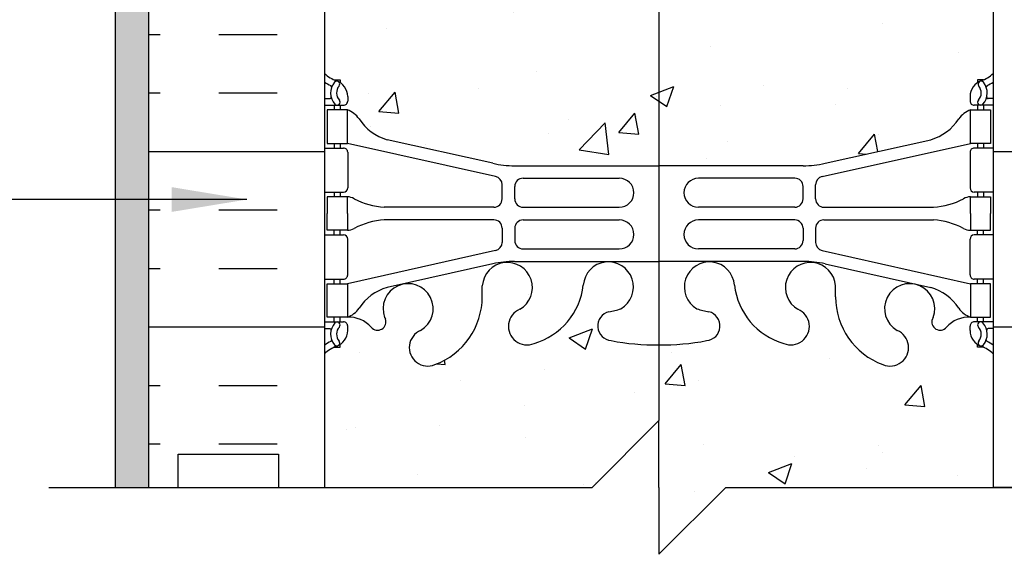
# Model space of a CAD drawing. Units: inches. Extents: x 75 to 204, y 100 to 189.
# Drawn here: x 169 to 183, y 141 to 149 of the extents above; entities that cross this region are included whole.
import ezdxf

# ---------------------------------------------------------------- set-up
doc = ezdxf.new("R2010")
doc.units = ezdxf.units.IN
doc.header["$LTSCALE"] = 0.5
doc.header["$MEASUREMENT"] = 0
for name, color, linetype in [('HATCH', 12, 'Continuous'), ('line25', 2, 'Continuous'), ('LINE3', 3, 'Continuous'), ('LINE50', 5, 'Continuous'), ('LINE9', 9, 'Continuous'), ('TEXT', 4, 'Continuous'), ('Web_Edge', 9, 'Continuous')]:
    doc.layers.add(name, color=color, linetype=linetype)
doc.styles.add('DIM', font='romans.shx', dxfattribs={"width": 0.7})
doc.dimstyles.new('ext_12', dxfattribs={"dimscale": 12, "dimtxt": 0.09375, "dimasz": 0.09375, "dimexe": 0.09375, "dimexo": 0.0625, "dimgap": 0.0625, "dimtad": 1, "dimdec": 1, "dimzin": 3, "dimdsep": 46, "dimlunit": 4, "dimtxsty": 'DIM', "dimcen": 0.09, "dimdle": 0.09375, "dimclrt": 4, "dimadec": 0, "dimazin": 0, "dimtfac": 1, "dimtdec": 1, "dimtmove": 2, "dimatfit": 3, "dimfxl": 1, "dimfrac": 2, "dimtolj": 1, "dimtzin": 0, "dimarcsym": 0})

msp = doc.modelspace()

# ---------------------------------------------------------------- hatches: boundary and pattern name
at = {"layer": 'HATCH'}
h = msp.add_hatch(dxfattribs=at)
h.set_pattern_fill('AR-CONC', color=256, scale=0.5)
h.set_pattern_definition([(49.99999999999999, (0, 0), (3.586300913003767, -0.3137606749129755), [0.375, -4.125]), (355, (0, 0), (-0.693756668065, 3.760960668500059), [0.3, -3.3]), (100.45144446, (0.298858405, -0.02614672), (2.89254423363556, 3.447199954843147), [0.3187009599999999, -3.505710559999999]), (46.18420000000001, (0, 1), (5.336206653357862, -0.8275964039653827), [0.5625, -6.1875]), (96.63563549, (0.444683725, 0.931033465), (4.673309728371142, 4.870593003872752), [0.47805171, -5.258568799999999]), (351.1841639899999, (0, 1), (4.673309725273866, 4.870593001349951), [0.45, -4.950000005]), (21, (0.5, 0.75), (2.984535260592308, -2.013094453326694), [0.375, -4.125]), (326.0000000000001, (0.5, 0.75), (1.216576659607909, 3.625750225234265), [0.3, -3.3]), (71.45144474, (0.74871127, 0.58224213), (4.201111883649856, 1.612655764031769), [0.31870095, -3.50571056]), (37.50000000000001, (0, 0), (0.06079927658645334, 1.664469269156557), [0, -3.26, 0, -3.35, 0, -3.3125]), (7.499999999999999, (0, 0), (1.315347687210743, 1.972058559411801), [0, -1.91, 0, -3.185, 0, -1.2625]), (327.5, (-1.115, 0), (2.669112180862045, -0.1127743586718988), [0, -1.25, 0, -3.9, 0, -5.175]), (317.5, (-1.615, 0), (2.915930846711931, 0.5005249116615886), [0, -1.625, 0, -2.59, 0, -3.675])])
h.paths.add_polyline_path([(179.5834403203794, 177.4791310645786), (176.5834403203793, 177.4791310645786), (176.5834403203793, 169.4791310645786), (176.5834403203793, 169.2845799923987, -0.2921416700878113), (176.7177735945051, 169.2291310645786, -0.5205670499999535), (176.8780454026533, 169.2291310645786, -0.5205670500000308), (177.2762586122889, 169.2291310645786, -0.5205670499999424), (177.414696539772, 169.2291310645786, -0.5205670499999621), (177.5526519184941, 169.2291310645786, -0.08692797627920386), (177.5834403203793, 169.2599880722596, -1.018582147734556), (177.7521841009867, 169.2291310645785, -0.5205670500000269), (177.8906220284697, 169.2291310645785, -0.5205670500000277), (178.2888352381053, 169.2291310645786, -0.520567049999951), (178.4491070462536, 169.2291310645786, -0.5205670500000287), (178.67024160026, 169.2291310645786, -0.5205670500000087), (178.9507867899307, 169.2291310645786, -0.5205670499999503), (179.1374324992566, 169.2291310645786, -0.5205670500000282), (179.3646531492925, 169.2291310645786, -0.5071244707116883), (179.5834403203793, 169.2291310645786), (179.5834403203793, 169.4791310645786)], flags=17)
h.paths.add_polyline_path([(183.0834403203793, 175.9791310645786), (179.5834403203794, 175.9791310645786), (179.5834403203793, 170.9791310645786), (183.0834403203793, 170.9791310645786)], flags=17)
h.paths.add_polyline_path([(176.5834403203793, 175.9791310645786), (173.0834403203793, 175.9791310645786), (173.0834403203793, 170.9791310645786), (176.5834403203793, 170.9791310645786)])
h.paths.add_polyline_path([(182.4534439403566, 168.8642714795627), (182.4534439403566, 168.976621479563), (183.0834403203793, 168.9766214795625), (183.0834403203793, 169.2291310645786), (179.5834403203793, 169.2291310645786), (179.5834403203793, 169.4791310645786), (179.5834403203794, 177.4791310645786), (176.5834403203793, 177.4791310645786), (176.5834403203793, 169.4791310645786), (176.5834403203793, 169.2845799923987), (176.5834403203793, 169.2291310645786), (173.0834403203794, 169.2291310645786), (173.0834403203794, 168.9766214795625), (173.713436700402, 168.9766214795626), (173.713436700402, 168.8642714795623), (173.5934406825994, 168.6642781165569), (173.5934406825994, 167.3028451591838, 0.2681558504660101), (173.7545955900294, 167.1547080870156), (182.4122932784937, 167.1547080870156, 0.2681384484791023), (182.5734439403449, 167.3028316031308), (182.573443940345, 168.6642714795811)])
h.paths.add_polyline_path([(178.0071944342605, 166.5922079041462, 0.2256517540596096), (177.6321944342581, 166.9672079041527), (173.9684449281735, 166.9672079041528, 0.2256517540553846), (173.5934449281755, 166.5922079041545), (173.5934449281755, 165.7514019995082, 0.2256517540569739), (173.968444928177, 165.3764019995087), (177.6321944342581, 165.3764019995087, 0.2256517540590693), (178.00719443426, 165.751401999514)])
h.paths.add_polyline_path([(178.00719443426, 164.8107804100458, 0.2256517540590682), (177.6321944342581, 165.1857804100511), (173.968444928177, 165.1857804100511, 0.2256517540569728), (173.5934449281755, 164.8107804100516), (173.5934449281755, 163.9699745054053, 0.2256517540553852), (173.9684449281735, 163.594974505407), (177.6321944342581, 163.5949745054071, 0.2256517540596114), (178.0071944342605, 163.9699745054136)])
h.paths.add_polyline_path([(182.5734439403461, 164.8107804100503, 0.2256517540575532), (182.1984439403441, 165.1857804100511), (178.5346944342656, 165.1857804100511, 0.2256517540585612), (178.1596944342606, 164.8107804100503), (178.1596944342602, 163.9699745054053, 0.2256517540541927), (178.5346944342547, 163.5949745054072), (182.1984439403477, 163.5949745054071, 0.225651754055929), (182.5734439403461, 163.9699745054066)])
h.paths.add_polyline_path([(182.5734439403461, 166.5922079041532, 0.2256517540559266), (182.1984439403477, 166.9672079041527), (178.5346944342547, 166.9672079041527, 0.2256517540541922), (178.1596944342602, 166.5922079041545), (178.1596944342606, 165.7514019995095, 0.2256517540585619), (178.5346944342656, 165.3764019995087), (182.1984439403441, 165.3764019995087, 0.2256517540575533), (182.5734439403461, 165.7514019995095)])
h.paths.add_polyline_path([(183.0834403203793, 160.7360101615552), (182.998443940344, 160.475354596113, -0.6000000000330085), (182.8984439403422, 160.4753545961087), (182.8495308968641, 160.6253545961088), (182.7234439403426, 160.6253545961087, -0.4142135623733657), (182.6734439403425, 160.6753545961087), (182.6734439403423, 160.7053545961087), (182.5734439403424, 160.7053545961087), (182.5734439403447, 162.5426113053039, 0.1089354804426145), (182.420772181106, 162.4294244031294, -0.8344002599745921), (182.209267972467, 162.5549688165586), (182.2209781784322, 162.5763147082326, 2.15540393397624), (181.6823303243268, 162.3818969513527, -1), (181.4687410269281, 161.8707947476635, -0.3112229933500445), (180.7597666109465, 162.8867888915621), (180.7602765020176, 163.0517767143531, 1.661382059455297), (180.19919341768, 162.6990363280745, -1), (179.9856041202985, 162.187934124378, -0.3009499255519243), (179.2493638096519, 163.0602315268241, 1.661382059457686), (178.6882807253141, 162.7074911405467, 0.05561716192558416), (178.8675789349868, 162.6619205621844, -0.8432432356325206), (178.8332624596164, 162.2295992791351, -0.04993240552145521), (178.0834403203532, 162.1651788931634, -0.04993240552133983), (177.3336181810918, 162.2295992791351, -0.8432432356326702), (177.2993017057216, 162.6619205621844, 0.05561716192549324), (177.4785999153941, 162.7074911405466, 1.661382059456373), (176.9175168310564, 163.0602315268247, -0.3009499255520037), (176.18127652041, 162.1879341243781, -1), (175.9676872230279, 162.6990363280743, 1.66138205945608), (175.4066041386906, 163.0517767143531), (175.4071140297617, 162.8867888915621, -0.3112229933499154), (174.6981396137805, 161.8707947476636, -1), (174.4845503163818, 162.381896951353, 2.15540393397437), (173.945902462276, 162.5763147082326), (173.9576126682412, 162.5549688165586, -0.834374596337214), (173.7461134229609, 162.4294186960881, 0.1089377873102174), (173.5934399302155, 162.5426098592725), (173.5934367004162, 160.7053545961087), (173.4934367004163, 160.7053545961087), (173.4934367004162, 160.6753545961087, -0.4142135623733604), (173.4434367004161, 160.6253545961087), (173.3173497438946, 160.6253545961088), (173.2684367004164, 160.4753545961087, -0.6000000000329975), (173.1684367004146, 160.475354596113), (173.0834403203793, 160.7360101615552), (173.0834403203793, 159.9766214795625), (173.0834403203793, 157.9766214795625, 0.08841615068705387), (173.2294433172397, 157.8793097871076), (173.3194433172402, 157.8793097871144), (173.3194433172429, 157.8375837271903, -0.2490694201798191), (173.429443317259, 157.6304605754208), (173.4294433172626, 157.5629605754107, -0.4142135623889365), (173.3669433172626, 157.5004605754074), (173.3194433172648, 157.5004605754074), (173.3194433172693, 157.4304605754074), (173.4244433172548, 157.4304605754074, 0.2317357955483023), (173.7821078373914, 157.5814849072387, -0.8344002605632594), (173.9936120461444, 157.4559404939406), (173.9819018401792, 157.4345946022665, 2.155403933975556), (174.5205496942847, 157.6290123591464, -1), (174.7341389916849, 158.1401145628351, -0.3112229933496027), (175.4431134076648, 157.1241204189371), (175.4426035165938, 156.959132596146, 1.66138205945428), (176.0036866009317, 157.3118729824245, -1), (176.2172758983134, 157.8229751861209, -0.3009499255518014), (176.9535162089595, 156.9506777836749, 1.661382059456504), (177.5145992932975, 157.3034181699524, 0.05561716192565828), (177.3353010836246, 157.3489887483147, -0.8432432356304626), (177.3696175589943, 157.7813100313639, -0.04754436165081244), (178.0834444342636, 157.8460656654408, -0.04754436165057722), (178.7972713095293, 157.781310031364, -0.84324323563282), (178.8315877848993, 157.3489887483147, 0.05561716192545779), (178.652289575227, 157.3034181699524, 1.661382059455945), (179.2133726595648, 156.9506777836743, -0.3009499255520368), (179.9496129702112, 157.822975186121, -1), (180.1632022675925, 157.3118729824244, 1.661382059453897), (180.7242853519305, 156.959132596146), (180.7237754608595, 157.1241204189371, -0.3112229933499046), (181.4327498768406, 158.1401145628355, -1), (181.6463391742393, 157.6290123591461, 2.155403933973883), (182.1849870283451, 157.4345946022665), (182.1732768223799, 157.4559404939406, -0.8343745963365071), (182.3847760676602, 157.5814906144111, 0.2317403101388123), (182.7424455512695, 157.4304605754074), (182.847445551255, 157.4304605754074), (182.8474455512596, 157.5004605754074), (182.7999455512617, 157.5004605754074, -0.4142135623889198), (182.7374455512617, 157.5629605754107), (182.7374455512654, 157.6304605754208, -0.2490694201798233), (182.8474455512814, 157.8375837271903), (182.8474455512841, 157.8793097871144), (182.9374455512847, 157.8793097871076, 0.08841040745014024), (183.0834403203793, 157.9766135926), (183.0834403203793, 159.9766214795625)])
h.paths.add_polyline_path([(183.0834403203793, 153.7843075582151, 0.08841040745013647), (182.9374455512847, 153.8816113637075), (182.8474455512841, 153.8816113637006), (182.8474455512818, 153.9233374236245, -0.249069420180358), (182.7374455512654, 154.1304605753942), (182.7374455512617, 154.1979605754044, -0.4142135623888782), (182.7999455512617, 154.2604605754077), (182.8474455512596, 154.2604605754077), (182.847445551255, 154.3304605754077), (182.7424455512703, 154.3304605754077, -0.1555286049737623), (182.5667526062248, 154.4645057583356, 0.1809141486821891), (182.1490314513943, 154.7758506093635), (180.5682358754076, 155.1288098220633, 0.05497433642746759), (180.2413654168026, 155.16485773839), (178.0834444342622, 155.1648577383901), (175.9255234517217, 155.16485773839, 0.05497433642746681), (175.5986529931167, 155.1288098220633), (174.01785741713, 154.7758506093635, 0.1809141486821731), (173.6001362622996, 154.4645057583356, -0.155528604973777), (173.424443317254, 154.3304605754077), (173.3194433172693, 154.3304605754077), (173.3194433172648, 154.2604605754077), (173.3669433172626, 154.2604605754077, -0.4142135623889448), (173.4294433172626, 154.1979605754044), (173.429443317259, 154.1304605753942, -0.2490694201798196), (173.3194433172429, 153.9233374236248), (173.3194433172402, 153.8816113637006), (173.2294433172397, 153.8816113637075, 0.08841615068706149), (173.0834403203793, 153.7842996712526), (173.0834403203793, 148.1689432878724, 0.0884161506870652), (173.2294433172397, 148.0716315954174), (173.3194433172402, 148.0716315954243), (173.3194433172429, 148.0299055355002, -0.2490694201798227), (173.429443317259, 147.8227823837307), (173.4294433172626, 147.7552823837206, -0.4142135623889365), (173.3669433172626, 147.6927823837173), (173.3194433172648, 147.6927823837173), (173.3194433172693, 147.6227823837173), (173.424443317254, 147.6227823837173, -0.1555286049723213), (173.6001362622984, 147.4887372007911, 0.18091414868291), (174.01785741713, 147.1773923497614), (175.5986529931167, 146.8244331370617, 0.0549743364274651), (175.9255234517217, 146.7883852207349), (178.0834444342622, 146.7883852207349), (180.2413654168026, 146.7883852207349, 0.05497433642746681), (180.5682358754076, 146.8244331370617), (182.1490314513943, 147.1773923497615, 0.1809141486819599), (182.5667526062244, 147.4887372007888, -0.1555286049741983), (182.7424455512703, 147.6227823837173), (182.847445551255, 147.6227823837173), (182.8474455512596, 147.6927823837173), (182.7999455512617, 147.6927823837173, -0.4142135623888782), (182.7374455512617, 147.7552823837206), (182.7374455512654, 147.8227823837307, -0.2490694201805856), (182.847445551282, 148.0299055355006), (182.8474455512841, 148.0716315954243), (182.9374455512874, 148.0716315954186, 0.08841040744862712), (183.0834403203793, 148.1689354009098)])
h.paths.add_polyline_path([(183.0834403203793, 143.976629366525, 0.0884104074501265), (182.9374455512847, 144.0739331720174), (182.8474455512841, 144.0739331720105), (182.8474455512814, 144.1156592319347, -0.2490694201798075), (182.7374455512654, 144.3227823837041), (182.7374455512617, 144.3902823837142, -0.4142135623889365), (182.7999455512617, 144.4527823837176), (182.8474455512596, 144.4527823837176), (182.847445551255, 144.5227823837176), (182.7424455512695, 144.5227823837176, 0.2317357956534133), (182.3847810310173, 144.3717580517533, -0.8344002599656901), (182.1732768223799, 144.4973024651844), (182.1849870283451, 144.5186483568585, 2.15540393397384), (181.6463391742393, 144.3242305999788, -1), (181.4327498768365, 143.813128396291, -0.3112229933488102), (180.7237754608595, 144.8291225401879), (180.7242853519305, 144.994110362979, 1.661382059449809), (180.1632022675913, 144.641369976701, -1), (179.9496129702123, 144.1302677730037, -0.3009499255519621), (179.2133726595649, 145.0025651754493, 1.661382059463728), (178.6522895752283, 144.649824789172, 0.05561716192528026), (178.8315877849001, 144.6042542108102, -0.8432432356394641), (178.7972713095269, 144.1719329277605, -0.04754436165053048), (178.0834444342618, 144.1071772936842, -0.04754436165063766), (177.3696175589951, 144.171932927761, -0.8432432356329301), (177.3353010836249, 144.6042542108103, 0.05561716192549841), (177.5145992932974, 144.6498247891726, 1.66138205944436), (176.9535162089601, 145.0025651754556, -0.3009499255533988), (176.217275898313, 144.1302677730039, -1), (176.0036866009307, 144.6413699767, 1.661382059457069), (175.4426035165938, 144.994110362979), (175.4431134076648, 144.8291225401879, -0.3112229933498764), (174.7341389916839, 143.8131283962895, -1), (174.5205496942838, 144.3242305999781, 2.155403933979255), (173.9819018401792, 144.5186483568585), (173.9936120461444, 144.4973024651844, -0.8343745963365634), (173.7821128008641, 144.3717523447139, 0.2317403101388447), (173.4244433172548, 144.5227823837176), (173.3194433172693, 144.5227823837176), (173.3194433172648, 144.4527823837176), (173.3669433172626, 144.4527823837176, -0.4142135623889448), (173.4294433172626, 144.3902823837142), (173.429443317259, 144.3227823837041, -0.2490694201798226), (173.3194433172429, 144.1156592319347), (173.3194433172402, 144.0739331720105), (173.2294433172397, 144.0739331720174, 0.0884161506870703), (173.0834403203793, 143.9766214795624), (173.0834403203793, 141.9766214795625), (177.0834403203793, 141.9766214795625), (178.0834403203793, 142.9766214795625), (178.0834403203793, 141.9766214795625), (178.0834403203793, 140.9766214795625), (179.0834403203793, 141.9766214795625), (183.0834403203793, 141.9766214795625)])
h = msp.add_hatch(dxfattribs=at)
h.set_pattern_fill('AR-SAND', color=256, scale=0.25, style=0)
h.set_pattern_definition([(142.5, (354.5932999441272, 9.616216181048543), (0.01574833952740204, 0.4817059422532897), [0, -0.38, 0, -0.425, 0, -0.40625]), (172.5, (354.5932999441272, 9.616216181048543), (-0.4424441763169318, 0.7055365163074351), [0, -0.205, 0, -0.3425, 0, -0.13125]), (212.5, (354.9007999441272, 9.616216181048543), (-0.7785354654378738, 0.001414763384241124), [0, -0.125, 0, -0.45, 0, -0.5875]), (222.5, (354.9007999441272, 9.616216181048543), (-0.7515316511430733, 0.2194188912335623), [0, -0.0625, 0, -0.295, 0, -0.3375])])
h.paths.add_polyline_path([(169.9584403203794, 169.4791310645786), (170.4584403203793, 169.4791310645786), (170.4584403203793, 159.9173737498295), (170.4584403203793, 141.9766214795625), (169.9584403203793, 141.9766214795625)])
h = msp.add_hatch(dxfattribs=at)
h.set_pattern_fill('INSUL', color=256, scale=7, style=0)
h.set_pattern_definition([(0, (0, 0), (0, 2.625), []), (0, (0, 0.875), (0, 2.625), [0.875, -0.875]), (0, (0, 1.75), (0, 2.625), [0.875, -0.875])])
h.paths.add_polyline_path([(185.7084403203793, 159.9766214795625), (185.2709403203793, 159.9766214795625), (185.2709403203793, 159.4766214795625), (183.7709403203793, 159.4766214795625), (183.7709403203793, 159.9766214795625), (183.0834403203793, 159.9766214795625), (183.0834403203793, 141.9766214795625), (183.7709403203793, 141.9766214795625), (183.7709403203793, 142.4766214795625), (185.2709403203793, 142.4766214795625), (185.2709403203793, 141.9766214795625), (185.7084403203793, 141.9766214795625)])
h.paths.add_polyline_path([(173.0834403203793, 159.9766214795625), (172.3959403203793, 159.9766214795625), (172.3959403203793, 159.4766214795625), (170.8959403203793, 159.4766214795625), (170.8959403203793, 159.9766214795625), (170.4584403203793, 159.9766214795625), (170.4584403203793, 141.9766214795625), (170.8959403203793, 141.9766214795625), (170.8959403203793, 142.4766214795625), (172.3959403203793, 142.4766214795625), (172.3959403203793, 141.9766214795625), (173.0834403203793, 141.9766214795625)])

# ---------------------------------------------------------------- linework, layer by layer
at = {"layer": 'line25'}
for p, q in [((173.0834403203793, 159.9766214795625), (173.0834403203793, 141.9766214795625)), ((183.0834403203793, 159.9766214795625), (183.0834403203793, 141.9766214795625))]:
    msp.add_line(p, q, dxfattribs=at)
at = {"layer": 'LINE3'}
msp.add_line((178.0834403203793, 167.8325607492816), (178.0834403203793, 142.9766214795625), dxfattribs=at)
at = {"layer": 'LINE50'}
msp.add_line((170.4584403203793, 141.9766214795625), (170.4584403203793, 159.9766214795625), dxfattribs=at)
for points in [[(170.4584403203793, 141.9766214795625), (170.8959403203793, 141.9766214795625), (170.8959403203793, 142.4766214795625), (172.3959403203793, 142.4766214795625), (172.3959403203793, 141.9766214795625), (173.0834403203793, 141.9766214795625)], [(185.7084403203793, 141.9766214795625), (185.2709403203793, 141.9766214795625), (185.2709403203793, 142.4766214795625), (183.7709403203793, 142.4766214795625), (183.7709403203793, 141.9766214795625), (183.0834403203793, 141.9766214795625)]]:
    msp.add_lwpolyline(points, dxfattribs=at)
at = {"layer": 'LINE9'}
for p, q in [((169.9584403203793, 141.9766214795625), (169.9584403203793, 169.4791310645786)), ((178.0834403203793, 142.9766214795625), (177.0834403203793, 141.9766214795625)), ((178.0834403203793, 141.9766214795625), (178.0834403203793, 142.9766214795625)), ((168.9584403203793, 141.9766214795625), (177.0834403203793, 141.9766214795625)), ((178.0834403203793, 141.9766214795625), (178.0834403203793, 140.9766214795625)), ((178.0834403203793, 140.9766214795625), (179.0834403203793, 141.9766214795625)), ((179.0834403203793, 141.9766214795625), (187.2084403203793, 141.9766214795625))]:
    msp.add_line(p, q, dxfattribs=at)
at = {"layer": 'Web_Edge'}
for p, q in [((173.2294433172396, 148.0716315954174), (173.3194433172402, 148.0716315954243)), ((173.3194433172402, 148.0716315954243), (173.3194433172429, 148.0299055355002)), ((182.9374455512874, 148.0716315954186), (182.8474455512841, 148.0716315954243)), ((182.8474455512841, 148.0716315954243), (182.847445551282, 148.0299055355006)), ((173.0834403203798, 147.7927823837172), (173.1613188536484, 147.7927823837173)), ((173.0834403203798, 147.6927823837173), (173.3669433172626, 147.6927823837173)), ((173.2294433172396, 147.6927823837172), (173.2294433172396, 147.6227823837173)), ((173.3194433172648, 147.6927823837172), (173.3194433172693, 147.6227823837173)), ((173.429443317259, 147.8227823837363), (173.4294433172626, 147.7552823837201)), ((182.7374455512654, 147.8227823837363), (182.7374455512617, 147.7552823837201)), ((183.0834403203793, 147.6927823837173), (182.7999455512617, 147.6927823837173)), ((182.8474455512596, 147.6927823837172), (182.847445551255, 147.6227823837173)), ((182.9374455512847, 147.6927823837172), (182.9374455512847, 147.6227823837173)), ((183.0834485481445, 147.7927823837172), (183.0055700148759, 147.7927823837173)), ((173.2294433172396, 147.1227823837173), (173.2294433172396, 147.0527823837173)), ((173.319443317303, 147.1227823837173), (173.3194433173075, 147.0527823837174)), ((175.6420066086852, 146.6261525342634), (173.4244433172548, 147.1227823837173)), ((175.5986529931164, 146.8244331370616), (174.01785741713, 147.1773923497615)), ((180.5248822598391, 146.6261525342634), (182.7424455512696, 147.1227823837173)), ((180.5682358754079, 146.8244331370616), (182.1490314513944, 147.1773923497615)), ((182.8474455512214, 147.1227823837173), (182.8474455512168, 147.0527823837174)), ((182.9374455512847, 147.1227823837173), (182.9374455512847, 147.0527823837173)), ((173.0834403203798, 147.0527823837173), (173.3669433172626, 147.0527823837174)), ((173.4294433172626, 146.9902823837174), (173.4294433172626, 146.4552823837174)), ((182.7374455512617, 146.9902823837174), (182.7374455512617, 146.4552823837174)), ((183.0834485481445, 147.0527823837173), (182.7999455512617, 147.0527823837174)), ((175.9255234517217, 146.7883852207349), (178.0834444342622, 146.7883852207349)), ((180.2413654168026, 146.7883852207349), (178.0834444342622, 146.7883852207349)), ((176.0521890709301, 146.6017517056833), (177.4916888509305, 146.6017517056834)), ((180.1146997975943, 146.6017517056833), (178.6752000175938, 146.6017517056834)), ((173.0834403203798, 146.3927823837173), (173.3669433172626, 146.3927823837174)), ((173.2294433172391, 146.3927823837174), (173.2294433172391, 146.3227823837174)), ((173.3194433173502, 146.3927823837174), (173.3194433173548, 146.3227823837174)), ((175.7396891609305, 146.2918861707348), (175.7396891609309, 146.5041740236635)), ((175.9271890709292, 146.2927534056832), (175.9271890709301, 146.4767517056833)), ((180.2396997975952, 146.2927534056832), (180.2396997975943, 146.4767517056833)), ((180.4271997075938, 146.2918861707348), (180.4271997075934, 146.5041740236635)), ((183.0834485481445, 146.3927823837173), (182.7999455512617, 146.3927823837174)), ((182.8474455511741, 146.3927823837174), (182.8474455511695, 146.3227823837174)), ((182.9374455512852, 146.3927823837174), (182.9374455512852, 146.3227823837174)), ((175.6146891609305, 146.1668861707348), (173.9771674171315, 146.1668861707348)), ((176.0521890709292, 146.1677534056834), (177.4916888509305, 146.1677534056835)), ((180.1146997975952, 146.1677534056834), (178.6752000175938, 146.1677534056835)), ((180.5521997075938, 146.1668861707348), (182.1897214513928, 146.1668861707348)), ((175.6146891609305, 145.9786785967), (173.9771674171315, 145.9786785967)), ((176.0521890709292, 145.9778113617514), (177.4916888509305, 145.9778113617514)), ((180.1146997975952, 145.9778113617514), (178.6752000175938, 145.9778113617514)), ((180.5521997075938, 145.9786785967), (182.1897214513928, 145.9786785967)), ((173.2294433172391, 145.7527823837174), (173.2294433172391, 145.8227823837174)), ((173.3194433173502, 145.7527823837175), (173.3194433173548, 145.8227823837174)), ((175.7396891609305, 145.8536785967), (175.7396891609309, 145.6413907437714)), ((175.9271890709292, 145.8528113617517), (175.9271890709301, 145.6688130617515)), ((180.2396997975952, 145.8528113617517), (180.2396997975943, 145.6688130617515)), ((180.4271997075938, 145.8536785967), (180.4271997075934, 145.6413907437714)), ((182.8474455511741, 145.7527823837175), (182.8474455511695, 145.8227823837174)), ((182.9374455512852, 145.7527823837174), (182.9374455512852, 145.8227823837174)), ((173.0834403203798, 145.7527823837175), (173.3669433172626, 145.7527823837175)), ((173.4294433172626, 145.1552823837175), (173.4294433172626, 145.6902823837175)), ((182.7374455512617, 145.1552823837175), (182.7374455512617, 145.6902823837175)), ((183.0834403203793, 145.7527823837174), (182.7999455512617, 145.7527823837175)), ((175.6420066086852, 145.5194122331714), (173.4244433172548, 145.0227823837176)), ((176.0521890709301, 145.5438130617515), (177.4916888509305, 145.5438130617515)), ((180.1146997975943, 145.5438130617515), (178.6752000175938, 145.5438130617515)), ((180.5248822598391, 145.5194122331714), (182.7424455512696, 145.0227823837176)), ((175.9255234517217, 145.3571795466999), (178.0834444342622, 145.3571795467)), ((180.2413654168026, 145.3571795466999), (178.0834444342622, 145.3571795467)), ((175.5986529931164, 145.3211316303732), (174.01785741713, 144.9681724176734)), ((180.5682358754079, 145.3211316303732), (182.1490314513944, 144.9681724176734)), ((173.0834403203798, 145.0927823837176), (173.3669433172626, 145.0927823837175)), ((173.2294433172396, 145.0227823837176), (173.2294433172396, 145.0927823837175)), ((173.319443317303, 145.0227823837176), (173.3194433173075, 145.0927823837175)), ((183.0834403203793, 145.0927823837176), (182.7999455512617, 145.0927823837175)), ((182.8474455512214, 145.0227823837176), (182.8474455512168, 145.0927823837175)), ((182.9374455512847, 145.0227823837176), (182.9374455512847, 145.0927823837175)), ((175.4431134076648, 144.8291225401879), (175.4426035165938, 144.9941103629786)), ((180.7237754608595, 144.8291225401879), (180.7242853519305, 144.9941103629786)), ((173.0834403203798, 144.4527823837175), (173.3669433172626, 144.4527823837176)), ((173.2294433172396, 144.4527823837176), (173.2294433172396, 144.5227823837176)), ((173.3194433172648, 144.4527823837176), (173.3194433172693, 144.5227823837176)), ((173.9819018401785, 144.5186483568597), (173.9936120461443, 144.4973024651846)), ((182.1849870283458, 144.5186483568597), (182.17327682238, 144.4973024651846)), ((183.0834485481445, 144.4527823837175), (182.7999455512617, 144.4527823837176)), ((182.8474455512596, 144.4527823837176), (182.847445551255, 144.5227823837176)), ((182.9374455512847, 144.4527823837176), (182.9374455512847, 144.5227823837176)), ((173.0834403203798, 144.3527823837176), (173.1613188536484, 144.3527823837175)), ((173.429443317259, 144.3227823836986), (173.4294433172626, 144.3902823837147)), ((182.7374455512654, 144.3227823836986), (182.7374455512617, 144.3902823837147)), ((183.0834403203798, 144.3527823837177), (183.0055700148759, 144.3527823837175)), ((173.2294433172396, 144.0739331720174), (173.3194433172402, 144.0739331720105)), ((173.3194433172402, 144.0739331720105), (173.3194433172429, 144.1156592319347)), ((182.8474455512841, 144.0739331720105), (182.8474455512814, 144.1156592319347)), ((182.9374455512847, 144.0739331720174), (182.8474455512841, 144.0739331720105))]:
    msp.add_line(p, q, dxfattribs=at)
for points in [[(173.1244433172546, 147.1227823837173), (173.4244433172548, 147.1227823837173), (173.4244433172548, 147.6227823837173), (173.1244433172546, 147.6227823837173)], [(183.0424455512697, 147.1227823837173), (182.7424455512696, 147.1227823837173), (182.7424455512696, 147.6227823837173), (183.0424455512697, 147.6227823837173)], [(173.1244433172546, 145.0227823837176), (173.4244433172548, 145.0227823837176), (173.4244433172548, 144.5227823837176), (173.1244433172546, 144.5227823837176)], [(183.0424455512697, 145.0227823837176), (182.7424455512696, 145.0227823837176), (182.7424455512696, 144.5227823837176), (183.0424455512697, 144.5227823837176)]]:
    msp.add_lwpolyline(points, close=True, dxfattribs=at)
for points in [[(173.4244433173398, 146.0727823837174), (173.4244433173398, 146.3227823837174), (173.1244433173396, 146.3227823837174), (173.1244433173396, 146.0727823837174)], [(182.7424455511845, 146.0727823837174), (182.7424455511845, 146.3227823837174), (183.0424455511847, 146.3227823837174), (183.0424455511847, 146.0727823837174)], [(173.4244433173398, 146.0727823837174), (173.4244433173398, 145.8227823837174), (173.1244433173396, 145.8227823837174), (173.1244433173396, 146.0727823837174)], [(182.7424455511845, 146.0727823837174), (182.7424455511845, 145.8227823837174), (183.0424455511847, 145.8227823837174), (183.0424455511847, 146.0727823837174)]]:
    msp.add_lwpolyline(points, dxfattribs=at)
for centre, radius, start, end in [((173.429443317269, 148.5298891649002), 0.5, 226.2108888296191, 250.528779364698), ((182.7374455512553, 148.5298891649002), 0.5, 289.471220635302, 313.7878051267247), ((173.429443317269, 148.5298891649002), 0.6, 234.7832160478548, 245.0747707145255), ((173.423150725714, 147.8773417900504), 0.25, 140.1145119962644, 222.4608678427926), ((173.1673611067098, 147.9668715561893), 0.02103171283708721, 343.464004044625, 63.99572765969179), ((173.265384354659, 148.0082384833892), 0.04500919725254051, 321.4480006460004, 139.1878992020144), ((173.179443317259, 147.8227823837173), 0.25, 4.360973023723161e-09, 70.52877936469805), ((173.423150725714, 147.8773417900504), 0.16, 140.000077198957, 222.4608678427537), ((182.9874455512654, 147.8227823837173), 0.25, 109.4712206353019, 179.999999995639), ((182.9015045138653, 148.0082384833892), 0.04500919725254051, 40.81210079798558, 218.5519993539996), ((182.7437381428103, 147.8773417900504), 0.16, 317.5391321572463, 39.99992280104308), ((182.7437381428103, 147.8773417900504), 0.25, 317.5391321572074, 39.88548800373557), ((182.9995277618145, 147.9668715561893), 0.02103171283708721, 116.0042723403082, 196.5359959553751), ((182.7374455512553, 148.5298891649002), 0.6, 294.9252292854746, 305.2158222147228), ((173.161522849472, 147.8123648429236), 0.01958352171754351, 269.4031558122728, 15.49009993730557), ((173.271914316243, 147.7389490574004), 0.04500000000006049, 222.4608678430192, 42.46086784271365), ((173.3669433172626, 147.7552823837173), 0.0625, 270, 2.605510395054913e-09), ((182.7999455512617, 147.7552823837173), 0.0625, 179.9999999973945, 270), ((182.8949745522813, 147.7389490574004), 0.04500000000006049, 137.5391321572864, 317.5391321569808), ((183.0053660190524, 147.8123648429236), 0.01958352171754351, 164.5099000626944, 270.5968441877272), ((173.3020346660969, 147.280178521197), 0.3638149041640656, 34.9775137481769, 70.33874127345752), ((182.8648542024275, 147.280178521197), 0.3638149041640656, 109.6612587265425, 145.0224862518231), ((174.225153561415, 147.8914085725315), 0.7434990637615071, 212.7919165278109, 253.810711457498), ((181.9417353071094, 147.8914085725315), 0.7434990637615071, 286.189288542502, 327.2080834721891), ((173.3669433172626, 146.9902823837174), 0.0625, 0, 90.00000000002606), ((182.7999455512617, 146.9902823837174), 0.0625, 89.99999999997397, 180), ((175.9255234517217, 148.2883852207349), 1.5, 257.4134795292164, 270), ((180.2413654168026, 148.2883852207349), 1.5, 270, 282.5865204707836), ((175.6146891609309, 146.5041740236635), 0.125, 0, 77.37672990340319), ((176.0521890709301, 146.4767517056833), 0.125, 90.00000000000001, 180), ((177.4916888509305, 146.3847525556834), 0.2169991499999639, 270, 90.00000000000001), ((178.6752000175938, 146.3847525556834), 0.2169991499999639, 90.00000000000001, 270), ((180.1146997975943, 146.4767517056833), 0.125, 0, 90.00000000000001), ((180.5521997075934, 146.5041740236635), 0.125, 102.6232700965968, 180), ((173.3669433172626, 146.4552823837174), 0.0625, 270.000000000026, 0), ((182.7999455512617, 146.4552823837174), 0.0625, 180, 269.9999999999739), ((173.4203205622529, 146.104098724328), 0.218722518258797, 60.49374658855995, 88.91995365505845), ((174.0659182367539, 147.3337371866646), 1.170221347164698, 242.6365481780716, 265.6504512437211), ((175.6146891609305, 146.2918861707348), 0.125, 270, 0), ((176.0521890709292, 146.2927534056834), 0.125, 180.0000000001042, 270), ((180.1146997975952, 146.2927534056834), 0.125, 270, 359.9999999998958), ((180.5521997075938, 146.2918861707348), 0.125, 180, 270), ((182.1009706317704, 147.3337371866646), 1.170221347164698, 274.3495487562789, 297.3634518219284), ((182.7465683062714, 146.104098724328), 0.218722518258797, 91.08004634494156, 119.5062534114401), ((174.0659182367539, 144.8118275807703), 1.170221347164698, 94.34954875627889, 117.3634518219284), ((175.6146891609305, 145.8536785967), 0.125, 0, 90.00000000000001), ((176.0521890709292, 145.8528113617514), 0.125, 90.00000000000001, 179.9999999998958), ((177.4916888509305, 145.7608122117514), 0.2169991499999639, 270, 90.00000000000001), ((178.6752000175938, 145.7608122117514), 0.2169991499999639, 90.00000000000001, 270), ((180.1146997975952, 145.8528113617514), 0.125, 1.042204158021965e-10, 90.00000000000001), ((180.5521997075938, 145.8536785967), 0.125, 90.00000000000001, 180), ((182.1009706317704, 144.8118275807703), 1.170221347164698, 62.63654817807165, 85.65045124372114), ((173.4203205622529, 146.0414660431069), 0.218722518258797, 271.0800463449416, 299.5062534114401), ((182.7465683062714, 146.0414660431069), 0.218722518258797, 240.4937465885599, 268.9199536550585), ((173.3669433172626, 145.6902823837175), 0.0625, 0, 89.99999999997397), ((175.6146891609309, 145.6413907437714), 0.125, 282.6232700965969, 0), ((176.0521890709301, 145.6688130617515), 0.125, 180, 270), ((180.1146997975943, 145.6688130617515), 0.125, 270, 0), ((180.5521997075934, 145.6413907437714), 0.125, 180, 257.3767299034032), ((182.7999455512617, 145.6902823837175), 0.0625, 90.00000000002606, 180), ((175.8165748360315, 144.9663533415608), 0.375, 299.9315291313783, 175.755157401403), ((175.9255234517217, 143.8571795466999), 1.5, 90.00000000000001, 102.5865204707836), ((177.3274875283973, 144.9748081540329), 0.375, 299.9315291313783, 175.755157401403), ((178.839401340127, 144.9748081540329), 0.375, 4.244842598596975, 240.0684708686216), ((180.3503140324928, 144.9663533415608), 0.375, 4.244842598596975, 240.0684708686216), ((180.2413654168026, 143.8571795466999), 1.5, 77.41347952921642, 90.00000000000001), ((173.3669433172626, 145.1552823837175), 0.0625, 269.9999999999739, 0), ((182.7999455512617, 145.1552823837175), 0.0625, 180, 270.000000000026), ((174.225153561415, 144.2541561949033), 0.7434990637615071, 106.189288542502, 147.2080834721891), ((174.3334379293833, 144.6492139648382), 0.375, 299.9315291313783, 200.3757277475295), ((175.9264054615209, 145.1226206276402), 1.034103379311961, 286.3364891505251, 353.3331449315554), ((180.2404834070034, 145.1226206276402), 1.034103379311961, 186.6668550684446, 253.6635108494749), ((181.8334509391411, 144.6492139648382), 0.375, 339.6242722524706, 240.0684708686216), ((181.9417353071094, 144.2541561949033), 0.7434990637615071, 32.79191652781089, 73.81071145749806), ((174.3515460167263, 144.8354699606505), 1.091585845779813, 290.5174596621927, 359.666831102442), ((181.815342851798, 144.8354699606505), 1.091585845779813, 180.333168897558, 249.4825403378073), ((173.3020346660969, 144.8653862462378), 0.3638149041640656, 289.6612587265425, 325.0224862518231), ((176.1104812496155, 144.3858188748493), 0.2769683423152065, 112.680020070886, 292.6800200729195), ((177.3894934983418, 144.3910332404834), 0.22, 104.2603964304298, 264.8165347186672), ((177.22074336297, 145.4304947013364), 0.8341443637323576, 277.8936983666115, 290.6270944945023), ((178.9461455055543, 145.4304947013364), 0.8341443637323576, 249.3729055054977, 262.1063016333885), ((178.7773953701825, 144.3910332404834), 0.22, 275.1834652813328, 75.73960356957024), ((180.0564076189088, 144.3858188748493), 0.2769683423152065, 247.3199799270805, 67.31997992911401), ((182.8648542024275, 144.8653862462378), 0.3638149041640656, 214.9775137481769, 250.3387412734575), ((173.271914316243, 144.4066157100345), 0.04500000000006049, 317.5391321572864, 137.5391321569808), ((173.3669433172626, 144.3902823837176), 0.0625, 359.9999999973945, 90.00000000000001), ((173.4490977327673, 144.0821373672202), 0.4413341939712527, 41.01267807852668, 93.20240245531139), ((173.8764333497429, 144.4537805958583), 0.125, 221.0126780784881, 20.37572774760241), ((182.2904555187815, 144.4537805958583), 0.125, 159.6242722523976, 318.9873219215119), ((182.7177911357571, 144.0821373672202), 0.4413341939712527, 86.79759754468864, 138.9873219214734), ((182.7999455512617, 144.3902823837176), 0.0625, 90.00000000000001, 180.0000000026055), ((182.8949745522813, 144.4066157100345), 0.04500000000006049, 42.46086784301917, 222.4608678427136), ((173.161522849472, 144.3331999245112), 0.01958352171754351, 344.5099000626944, 90.59684418772723), ((173.423150725714, 144.2682229773845), 0.25, 137.5391321572074, 219.8854880037356), ((173.179443317259, 144.3227823837176), 0.25, 289.471220635302, 359.999999995639), ((173.423150725714, 144.2682229773845), 0.16, 137.5391321572464, 219.999922801043), ((174.6273443429672, 144.0686794981269), 0.2769683423152065, 112.680020070886, 292.6800200729195), ((181.5395445255571, 144.0686794981269), 0.2769683423152065, 247.3199799270805, 67.31997992911401), ((182.9874455512654, 144.3227823837176), 0.25, 180.000000004361, 250.528779364698), ((182.7437381428103, 144.2682229773845), 0.16, 320.0000771989569, 42.46086784275365), ((182.7437381428103, 144.2682229773845), 0.25, 320.1145119962644, 42.4608678427926), ((183.0053660190524, 144.3331999245112), 0.01958352171754351, 89.4031558122728, 195.4900999373056), ((173.429443317269, 143.6156756025346), 0.6, 114.9252292854746, 125.2167839521452), ((173.1673611067098, 144.1786932112456), 0.02103171283708721, 296.0042723403083, 16.53599595537818), ((173.265384354659, 144.1373262840456), 0.04500919725254051, 220.8121007979856, 38.55199935399958), ((178.066262427988, 147.8845485701304), 3.777410353861612, 259.3724517798508, 270.2606176574888), ((178.1006264405364, 147.8845485701304), 3.777410353861612, 269.7393823425112, 280.6275482201492), ((182.9015045138653, 144.1373262840456), 0.04500919725254051, 141.4480006460005, 319.1878992020144), ((182.9995277618145, 144.1786932112456), 0.02103171283708721, 163.4640040446249, 243.9957276596918), ((182.7374455512553, 143.6156756025346), 0.6, 54.78321604785483, 65.07477071452544), ((173.429443317269, 143.6156756025346), 0.5, 109.4712206353019, 133.7891111703809), ((182.7374455512553, 143.6156756025346), 0.5, 46.21219487327528, 70.52877936469805)]:
    msp.add_arc(centre, radius, start, end, dxfattribs=at)
for points in [[(175.9271891609305, 146.2977532756835), (175.9271889809306, 146.4717515656835)], [(180.2396997075938, 146.2977532756835), (180.2396998875938, 146.4717515656835)], [(175.9271891609305, 145.8478114917514), (175.9271889809306, 145.6738132017514)], [(180.2396997075938, 145.8478114917514), (180.2396998875938, 145.6738132017514)]]:
    msp.add_open_spline(points, degree=1, dxfattribs=at)

# ---------------------------------------------------------------- leaders
at = {"layer": 'TEXT'}
msp.add_leader([(171.9239434937813, 146.2827734423326), (163.1281623996071, 146.2827734423326)], dimstyle='ext_12', dxfattribs=at)

doc.saveas('drawing.dxf')
